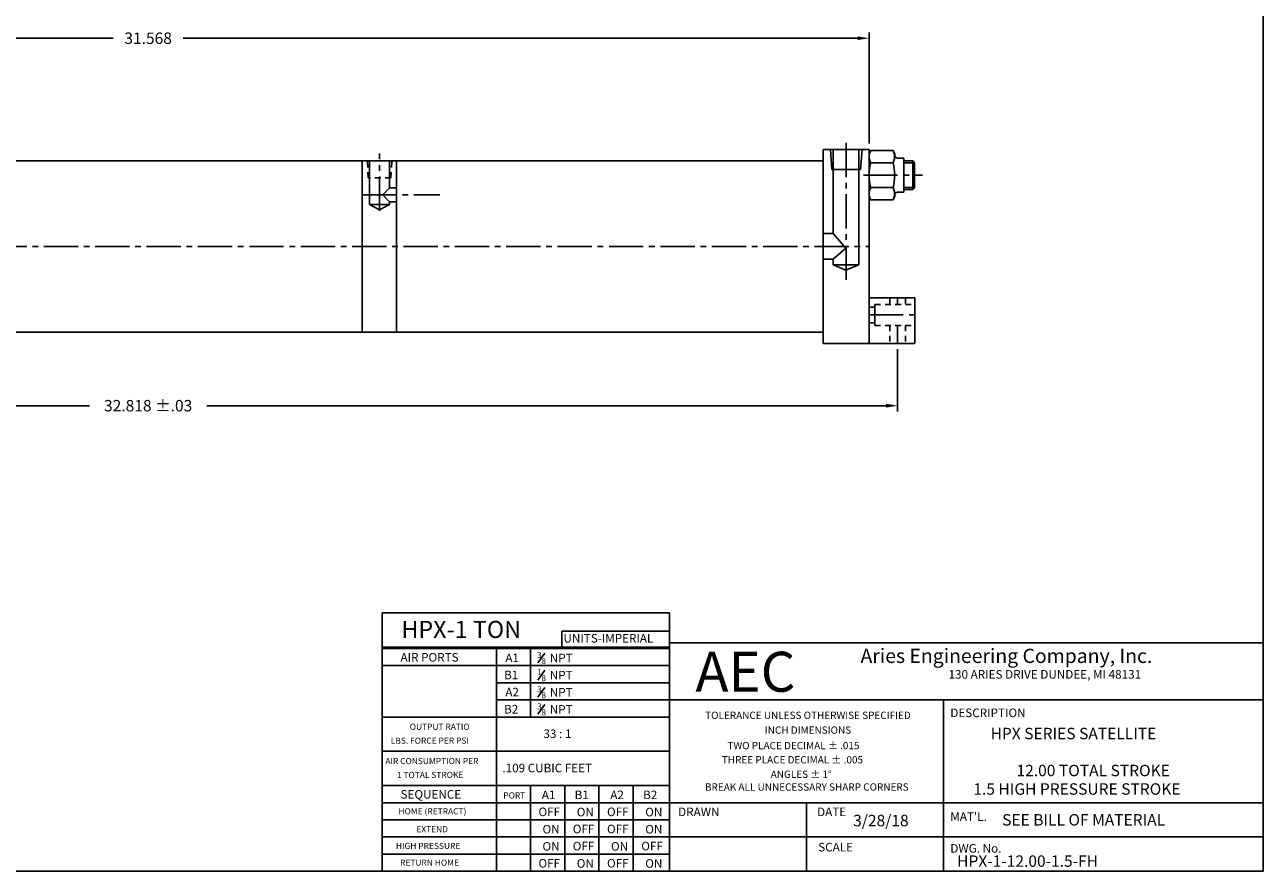
# Model space of a CAD drawing. Extents: x 76.2 to 122.2, y 14.6 to 56.7.
# Drawn here: x 95.1 to 122.2, y 14.6 to 33.1 of the extents above; entities that cross this region are included whole.
import ezdxf
from ezdxf.enums import TextEntityAlignment as Align

# ---------------------------------------------------------------- set-up
doc = ezdxf.new("R2010")
doc.units = 0
doc.header["$MEASUREMENT"] = 0
doc.header["$PDMODE"] = 35
doc.linetypes.add('CENTER2', pattern=[1.125, 0.75, -0.125, 0.125, -0.125])
doc.linetypes.add('HIDDEN2', pattern=[0.1875, 0.125, -0.0625])
doc.layers.get('0').update_dxf_attribs({"linetype": 'CONTINUOUS'})
doc.layers.get('DEFPOINTS').update_dxf_attribs({"linetype": 'CONTINUOUS'})
for name, color, linetype in [('BORDER', 7, 'CONTINUOUS'), ('CENTER', 3, 'CENTER2'), ('HIDDEN', 7, 'HIDDEN2'), ('SOLID', 7, 'CONTINUOUS'), ('TEXT-DIM', 4, 'CONTINUOUS')]:
    doc.layers.add(name, color=color, linetype=linetype)
doc.styles.add('ROMAND', font='romand')
doc.styles.add('ROMANS', font='romans', dxfattribs={"height": 0.125})
doc.styles.add('ROMANT', font='romant', dxfattribs={"height": 0.4375})
doc.dimstyles.new('HALF', dxfattribs={"dimtxt": 0.25, "dimasz": 0.25, "dimexe": 0.125, "dimexo": 0.125, "dimgap": 0.18, "dimtad": 0, "dimtih": 1, "dimtoh": 1, "dimdec": 3, "dimzin": 4, "dimdsep": 46, "dimtxsty": 'Standard', "dimcen": 0.375, "dimclrd": 256, "dimclre": 256, "dimclrt": 256, "dimadec": 0, "dimazin": 0, "dimtfac": 0.748, "dimtdec": 3, "dimtofl": 0, "dimtmove": 2, "dimatfit": 3, "dimfxl": 0, "dimtolj": 1, "dimtzin": 4, "dimarcsym": 0})

# ---------------------------------------------------------------- blocks, each defined once
blk = doc.blocks.new('*D8')
at = {"layer": 'DEFPOINTS', "color": 0}
for p in [(113.609, 32.853), (82.041, 30.42), (113.609, 30.42)]:
    blk.add_point(p, dxfattribs=at)
at = {"layer": 'TEXT-DIM', "lineweight": -2}
for p, q in [((82.041, 30.545), (82.041, 32.978)), ((82.291, 32.853), (97.062, 32.853)), ((113.359, 32.853), (98.589, 32.853)), ((113.609, 30.545), (113.609, 32.978))]:
    blk.add_line(p, q, dxfattribs=at)
at = {"layer": 'TEXT-DIM'}
for points in [[(82.291, 32.895), (82.291, 32.811), (82.041, 32.853)], [(113.359, 32.895), (113.359, 32.811), (113.609, 32.853)]]:
    blk.add_solid(points, dxfattribs=at)
at = {"layer": 'TEXT-DIM', "insert": (97.825, 32.853), "char_height": 0.25, "attachment_point": 5}
blk.add_mtext('\\A1;31.568', dxfattribs=at)
blk = doc.blocks.new('*D9')
at = {"layer": 'DEFPOINTS', "color": 0}
for p in [(81.416, 26.17), (114.234, 26.17), (81.416, 24.809)]:
    blk.add_point(p, dxfattribs=at)
at = {"layer": 'TEXT-DIM', "lineweight": -2}
for p, q in [((81.416, 26.045), (81.416, 24.684)), ((114.234, 26.045), (114.234, 24.684)), ((81.666, 24.809), (96.541, 24.809)), ((113.984, 24.809), (99.11, 24.809))]:
    blk.add_line(p, q, dxfattribs=at)
at = {"layer": 'TEXT-DIM'}
for points in [[(81.666, 24.851), (81.666, 24.767), (81.416, 24.809)], [(113.984, 24.851), (113.984, 24.767), (114.234, 24.809)]]:
    blk.add_solid(points, dxfattribs=at)
at = {"layer": 'TEXT-DIM', "insert": (97.825, 24.809), "char_height": 0.25, "attachment_point": 5}
blk.add_mtext('\\A1;32.818 ±.03', dxfattribs=at)

msp = doc.modelspace()

# ---------------------------------------------------------------- linework, layer by layer
at = {"color": 7}
for p, q in [((102.9457, 14.6178), (102.9457, 20.2728)), ((105.4509, 14.6178), (105.4509, 19.5228)), ((106.1965, 17.9928), (106.1965, 19.5228)), ((106.1965, 14.6178), (106.1965, 16.4928)), ((106.9465, 14.6178), (106.9465, 16.4928)), ((107.6965, 14.6178), (107.6965, 16.4928)), ((108.4465, 14.6178), (108.4465, 16.4928))]:
    msp.add_line(p, q, dxfattribs=at)
for p, q in [((122.2405, 19.6178), (109.2405, 19.6178)), ((109.2405, 19.6178), (109.2405, 14.6178)), ((122.2405, 19.6178), (122.2405, 14.6178)), ((122.2405, 18.3678), (109.2405, 18.3678)), ((115.2405, 18.3678), (115.2405, 14.6178)), ((115.2405, 16.1178), (109.2405, 16.1178)), ((112.2405, 16.1178), (112.2405, 14.6178)), ((122.2405, 16.1178), (115.2405, 16.1178)), ((115.2405, 15.3678), (109.2405, 15.3678)), ((122.2405, 15.3678), (115.2405, 15.3678)), ((109.2405, 14.6178), (122.2405, 14.6178))]:
    msp.add_line(p, q)
at = {"layer": 'BORDER'}
for p, q in [((122.2405, 14.6178), (122.2405, 56.7181)), ((109.2405, 19.5228), (102.9457, 19.5228)), ((109.2405, 19.4928), (102.9457, 19.4928)), ((109.2405, 19.1178), (102.9457, 19.1178)), ((109.2405, 18.7428), (105.4509, 18.7428)), ((109.2405, 18.3678), (105.4509, 18.3678)), ((109.2405, 17.9928), (102.9457, 17.9928)), ((109.2405, 17.2428), (102.9457, 17.2428)), ((109.2405, 17.2428), (102.9457, 17.2428)), ((109.2405, 16.4928), (102.9457, 16.4928)), ((109.2405, 16.1178), (102.9457, 16.1178)), ((109.2405, 15.7428), (102.9457, 15.7428)), ((109.2405, 15.3678), (102.9457, 15.3678)), ((109.2405, 15.3678), (102.9457, 15.3678)), ((109.2405, 14.9928), (102.9457, 14.9928)), ((76.2103, 14.6178), (122.2405, 14.6178)), ((109.2405, 14.6178), (102.9457, 14.6178))]:
    msp.add_line(p, q, dxfattribs=at)
at = {"layer": 'CENTER', "color": 3}
for p, q in [((113.1075, 27.5619), (113.1075, 30.6112)), ((102.8905, 29.077), (102.8905, 30.3275)), ((102.5177, 29.4243), (104.2087, 29.4243))]:
    msp.add_line(p, q, dxfattribs=at)
at = {"layer": 'CENTER'}
for p, q in [((113.4847, 29.8556), (114.7816, 29.8556)), ((82.0415, 28.295), (113.6094, 28.295)), ((114.2344, 27.17), (114.2344, 27.0275)), ((113.6094, 26.795), (114.6094, 26.795)), ((114.2344, 26.5625), (114.2344, 26.17))]:
    msp.add_line(p, q, dxfattribs=at)
at = {"layer": 'HIDDEN', "color": 7}
for p, q in [((102.6436, 29.7978), (102.6254, 30.17)), ((103.1419, 29.7978), (103.1596, 30.17)), ((103.1419, 29.7978), (102.6436, 29.7978)), ((113.7344, 27.0275), (114.6094, 27.0275)), ((113.7344, 26.5625), (114.6094, 26.5625))]:
    msp.add_line(p, q, dxfattribs=at)
at = {"layer": 'HIDDEN'}
for p, q in [((114.0644, 27.17), (114.0644, 27.0275)), ((114.4044, 27.17), (114.4044, 27.0275)), ((113.6094, 26.965), (113.7344, 26.965)), ((113.6094, 26.625), (113.7344, 26.625)), ((114.0644, 26.5625), (114.0644, 26.17)), ((114.4044, 26.5625), (114.4044, 26.17))]:
    msp.add_line(p, q, dxfattribs=at)
at = {"layer": 'SOLID'}
for p, q in [((112.6075, 30.42), (112.6075, 26.42)), ((112.6075, 30.42), (113.6094, 30.42)), ((113.6094, 26.17), (113.6094, 30.42)), ((113.6094, 26.17), (113.6094, 30.42)), ((113.6094, 26.17), (113.6094, 30.42)), ((113.6094, 26.17), (113.6094, 30.42)), ((113.6094, 30.324), (113.6453, 30.3965)), ((113.6453, 30.3965), (113.6135, 30.3077)), ((113.6453, 30.3965), (113.6135, 30.3077)), ((113.6453, 30.3965), (114.1354, 30.3965)), ((114.1368, 30.3938), (114.1354, 30.3965)), ((114.1368, 30.3938), (114.1354, 30.3965)), ((114.1368, 30.3938), (114.1714, 30.324)), ((114.1677, 30.3049), (114.1368, 30.3938)), ((114.1677, 30.3049), (114.1368, 30.3938)), ((92.1335, 30.17), (112.6075, 30.17)), ((102.6709, 29.2124), (102.6709, 30.17)), ((103.1107, 29.5803), (103.1107, 30.17)), ((103.2645, 26.42), (103.2645, 30.17)), ((113.6094, 30.324), (113.6094, 29.3871)), ((113.6135, 30.3077), (113.6131, 30.2176)), ((113.6135, 30.3077), (113.6131, 30.2176)), ((113.6131, 30.2176), (113.6439, 30.1287)), ((113.6131, 30.2176), (113.6439, 30.1287)), ((113.6439, 30.1287), (113.6453, 30.126)), ((113.6439, 30.1287), (113.6453, 30.126)), ((113.6453, 30.126), (114.1354, 30.126)), ((114.1354, 30.126), (114.1672, 30.2148)), ((114.1354, 30.126), (114.1672, 30.2148)), ((114.1672, 30.2148), (114.1677, 30.3049)), ((114.1672, 30.2148), (114.1677, 30.3049)), ((114.1714, 30.324), (114.1714, 30.2926)), ((114.2334, 30.2306), (114.3744, 30.2306)), ((114.3744, 30.2306), (114.3744, 29.4806)), ((114.3744, 30.1676), (114.5663, 30.1676)), ((114.6063, 30.1276), (114.3744, 30.1276)), ((114.5663, 30.1676), (114.6063, 30.1276)), ((114.5663, 30.1676), (114.5663, 29.5436)), ((114.6063, 30.1276), (114.6063, 29.5836)), ((103.1107, 29.5803), (102.9667, 29.4224)), ((103.1107, 29.5803), (103.2645, 29.5803)), ((113.6453, 29.5851), (113.6135, 29.4964)), ((113.6453, 29.5851), (113.6135, 29.4964)), ((113.6453, 29.5851), (114.1354, 29.5851)), ((114.1368, 29.5824), (114.1354, 29.5851)), ((114.1368, 29.5824), (114.1354, 29.5851)), ((114.1677, 29.4936), (114.1368, 29.5824)), ((114.1677, 29.4936), (114.1368, 29.5824)), ((114.6063, 29.5836), (114.3744, 29.5836)), ((114.6063, 29.5836), (114.5663, 29.5436)), ((102.9667, 29.4224), (103.1107, 29.2683)), ((113.6453, 29.3147), (113.6094, 29.3871)), ((113.6135, 29.4964), (113.6131, 29.4062)), ((113.6135, 29.4964), (113.6131, 29.4062)), ((113.6131, 29.4062), (113.6439, 29.3174)), ((113.6131, 29.4062), (113.6439, 29.3174)), ((113.6439, 29.3174), (113.6453, 29.3147)), ((113.6439, 29.3174), (113.6453, 29.3147)), ((113.6453, 29.3147), (114.1354, 29.3147)), ((114.1354, 29.3147), (114.1672, 29.4034)), ((114.1354, 29.3147), (114.1672, 29.4034)), ((114.1714, 29.3871), (114.1354, 29.3147)), ((114.1672, 29.4034), (114.1677, 29.4936)), ((114.1672, 29.4034), (114.1677, 29.4936)), ((114.1714, 29.4186), (114.1714, 29.3871)), ((114.2334, 29.4806), (114.3744, 29.4806)), ((114.3744, 29.5436), (114.5663, 29.5436)), ((102.6709, 29.2124), (103.1107, 29.2124)), ((102.8889, 29.0996), (102.6709, 29.2124)), ((103.1107, 29.2124), (102.8889, 29.0996)), ((103.1107, 29.2683), (103.2645, 29.2683)), ((103.1107, 29.2124), (103.1107, 29.2683)), ((112.8265, 28.576), (112.6075, 28.576)), ((112.8265, 28.576), (113.1005, 28.2588)), ((113.1005, 28.2588), (112.8265, 28.014)), ((112.8265, 28.014), (112.6075, 28.014)), ((112.8265, 27.8911), (113.3885, 27.8911)), ((112.8265, 27.8911), (113.1005, 27.7722)), ((113.1005, 27.7722), (113.3885, 27.8911)), ((113.6094, 27.17), (114.6094, 27.17)), ((113.6094, 27.17), (113.6094, 26.17)), ((113.6094, 27.17), (113.6094, 26.17)), ((114.6094, 27.17), (114.6094, 26.17)), ((113.7344, 27.0275), (113.7344, 26.5625)), ((103.2645, 26.42), (103.2645, 26.671)), ((112.6075, 26.671), (112.6075, 26.17)), ((83.6665, 26.42), (112.6075, 26.42)), ((112.6075, 26.17), (113.6094, 26.17)), ((113.6094, 26.17), (114.6094, 26.17)), ((102.9457, 20.2728), (109.2405, 20.2728)), ((109.2405, 14.6178), (109.2405, 20.2728)), ((106.8834, 19.5228), (106.8834, 19.8699)), ((106.8834, 19.8699), (109.2405, 19.8699))]:
    msp.add_line(p, q, dxfattribs=at)
at = {"layer": 'SOLID', "color": 7}
for p, q in [((112.7637, 30.42), (112.7944, 29.9813)), ((112.8265, 30.42), (112.8265, 28.576)), ((113.3885, 27.8911), (113.3885, 30.42)), ((113.4207, 29.9813), (113.4564, 30.42)), ((102.5145, 26.42), (102.5145, 30.17)), ((112.7944, 29.9813), (113.4207, 29.9813)), ((112.8265, 28.014), (112.8265, 27.8911)), ((102.5145, 26.42), (102.5145, 26.671))]:
    msp.add_line(p, q, dxfattribs=at)
at = {"layer": 'SOLID'}
for centre, radius, start, end in [((114.6439, 29.8556), 1.0345, 164.84582, 195.15418), ((113.1368, 29.8556), 1.0345, 344.84582, 15.15418), ((114.2334, 30.2926), 0.062, 180, 270), ((114.2334, 29.4186), 0.062, 90, 180)]:
    msp.add_arc(centre, radius, start, end, dxfattribs=at)
at = {"layer": 'TEXT-DIM'}
for p, q in [((106.3584, 19.1774), (106.5089, 19.3924)), ((106.3584, 19.1774), (106.5089, 19.3924)), ((106.3584, 18.8024), (106.5089, 19.0174)), ((106.3584, 18.4274), (106.5089, 18.6424)), ((106.3584, 18.0524), (106.5089, 18.2674))]:
    msp.add_line(p, q, dxfattribs=at)

# ---------------------------------------------------------------- texts
for s, height, style, p in [('AEC', 0.875, 'ROMANT', (109.8078, 18.5469)), ('Aries Engineering Company, Inc.', 0.312, 'ROMAND', (113.4228, 19.1763)), ('DESCRIPTION', 0.188, 'ROMANS', (115.3889, 17.9909)), ('TWO PLACE DECIMAL %%P .015', 0.16, 'ROMANS', (110.5093, 17.2882)), ('THREE PLACE DECIMAL %%P .005', 0.16, 'ROMANS', (110.3864, 16.9778)), ('ANGLES %%P 1%%D', 0.16, 'ROMANS', (111.4563, 16.6602)), ('DRAWN', 0.188, 'ROMANS', (109.4294, 15.8233)), ('DATE', 0.188, 'ROMANS', (112.4715, 15.8233)), ("MAT'L.", 0.188, 'ROMANS', (115.3889, 15.7202)), ('SCALE', 0.188, 'ROMANS', (112.4964, 15.051)), ('DWG. No.', 0.188, 'ROMANS', (115.3889, 15.0243))]:
    msp.add_text(s, height=height, dxfattribs=dict(style=style)).set_placement(p)
msp.add_text('130 ARIES DRIVE DUNDEE, MI 48131', height=0.188).set_placement((117.4576, 18.903), align=Align.MIDDLE)
at = {"style": 'ROMANS'}
for s, p in [('TOLERANCE UNLESS OTHERWISE SPECIFIED', (112.272, 18.0101)), ('INCH DIMENSIONS', (112.272, 17.6862)), ('BREAK ALL UNNECESSARY SHARP CORNERS', (112.2471, 16.4405))]:
    msp.add_text(s, height=0.16, dxfattribs=at).set_placement(p, align=Align.MIDDLE)
at = {"layer": 'TEXT-DIM', "style": 'ROMANS'}
for s, height, p in [('HPX-1 TON', 0.375, (103.369, 19.724)), ('UNITS-IMPERIAL', 0.1875, (106.9194, 19.6238)), ('AIR PORTS', 0.1875, (103.3515, 19.2073)), ('A1', 0.1875, (105.6462, 19.1953)), ('3', 0.1313, (106.343, 19.2849)), ('8', 0.1313, (106.4368, 19.1537)), (' NPT', 0.1875, (106.5618, 19.1912)), (' NPT', 0.1875, (106.5618, 19.1912)), ('B1', 0.1875, (105.6195, 18.8203)), ('1', 0.1313, (106.343, 18.9099)), (' NPT', 0.1875, (106.5618, 18.8162)), ('8', 0.1313, (106.4368, 18.7787)), ('A2', 0.1875, (105.6462, 18.4453)), ('3', 0.1313, (106.343, 18.5349)), ('8', 0.1313, (106.4368, 18.4037)), (' NPT', 0.1875, (106.5618, 18.4412)), ('B2', 0.1875, (105.6195, 18.0703)), ('3', 0.1313, (106.343, 18.1599)), (' NPT', 0.1875, (106.5618, 18.0662)), ('8', 0.1313, (106.4368, 18.0287)), ('OUTPUT RATIO', 0.135, (103.5535, 17.7126)), ('33 : 1', 0.1875, (106.4803, 17.5338)), ('HPX SERIES SATELLITE', 0.25, (116.2714, 17.5071)), ('AIR CONSUMPTION PER', 0.135, (103.0195, 16.9626)), ('.109 CUBIC FEET', 0.1875, (105.5822, 16.7838)), ('12.00 TOTAL STROKE', 0.25, (116.8386, 16.6975)), ('1.5 HIGH PRESSURE STROKE', 0.25, (115.8933, 16.2928)), ('SEQUENCE', 0.1875, (103.3515, 16.2073)), ('A1', 0.1875, (106.4447, 16.1953)), ('B1', 0.1875, (107.1635, 16.1953)), ('A2', 0.1875, (107.9447, 16.1953)), ('B2', 0.1875, (108.6635, 16.1953)), ('HOME (RETRACT)', 0.135, (103.306, 15.8624)), ('3/28/18', 0.25, (113.2621, 15.6022)), ('SEE BILL OF MATERIAL', 0.25, (116.5235, 15.618)), ('EXTEND', 0.135, (103.6976, 15.4706)), ('HIGH PRESSURE', 0.135, (103.2498, 15.104)), ('HPX-1-12.00-1.5-FH', 0.25, (115.5385, 14.7146)), ('RETURN HOME', 0.135, (103.3419, 14.7374))]:
    msp.add_text(s, height=height, dxfattribs=at).set_placement(p)
for s, p in [('LBS. FORCE PER PSI', (103.1374, 17.4067)), ('1 TOTAL STROKE', (103.272, 16.6567))]:
    msp.add_text(s, height=0.135, rotation=0.09, dxfattribs=at).set_placement(p)
at = {"layer": 'TEXT-DIM', "insert": (105.6016, 16.344), "char_height": 0.135, "attachment_point": 1}
msp.add_mtext_dynamic_manual_height_columns('PORT', width=0.529339, gutter_width=1, heights=[0], dxfattribs=at)
at = {"layer": 'TEXT-DIM', "color": 1, "char_height": 0.1875, "attachment_point": 1}
for insert in [(106.3721, 16.0115), (107.8721, 16.0115), (107.1221, 15.6365), (107.8721, 15.6365), (107.1221, 15.2615), (108.6221, 15.2615), (106.3721, 14.8865), (107.8721, 14.8865)]:
    msp.add_mtext_dynamic_manual_height_columns('OFF', width=0.497787, gutter_width=1, heights=[0], dxfattribs=dict(at, insert=insert))
at = {"layer": 'TEXT-DIM', "color": 3, "char_height": 0.1875, "attachment_point": 1}
for insert in [(107.2094, 16.0065), (108.7094, 16.0065), (106.4594, 15.6315), (108.7094, 15.6315), (106.4594, 15.2565), (107.9594, 15.2565), (107.2094, 14.8815), (108.7094, 14.8815)]:
    msp.add_mtext_dynamic_manual_height_columns('ON', width=0.497787, gutter_width=1, heights=[0], dxfattribs=dict(at, insert=insert))

# ---------------------------------------------------------------- dimensions: what is measured, and where the dimension line sits
at = {"layer": 'TEXT-DIM'}
dim = msp.add_linear_dim(base=(113.6094, 32.8531), p1=(82.0415, 30.42), p2=(113.6094, 30.42), dimstyle='HALF', dxfattribs=at)
dim.commit()
dim.dimension.update_dxf_attribs({"geometry": '*D8', "text_midpoint": (97.8254, 32.8531)})
dim = msp.add_linear_dim(base=(81.4165, 24.8089), p1=(114.2344, 26.17), p2=(81.4165, 26.17), text='<> ±.03', dimstyle='HALF', dxfattribs=at)
dim.commit()
dim.dimension.update_dxf_attribs({"geometry": '*D9', "text_midpoint": (97.8254, 24.8089)})

doc.saveas('drawing.dxf')
